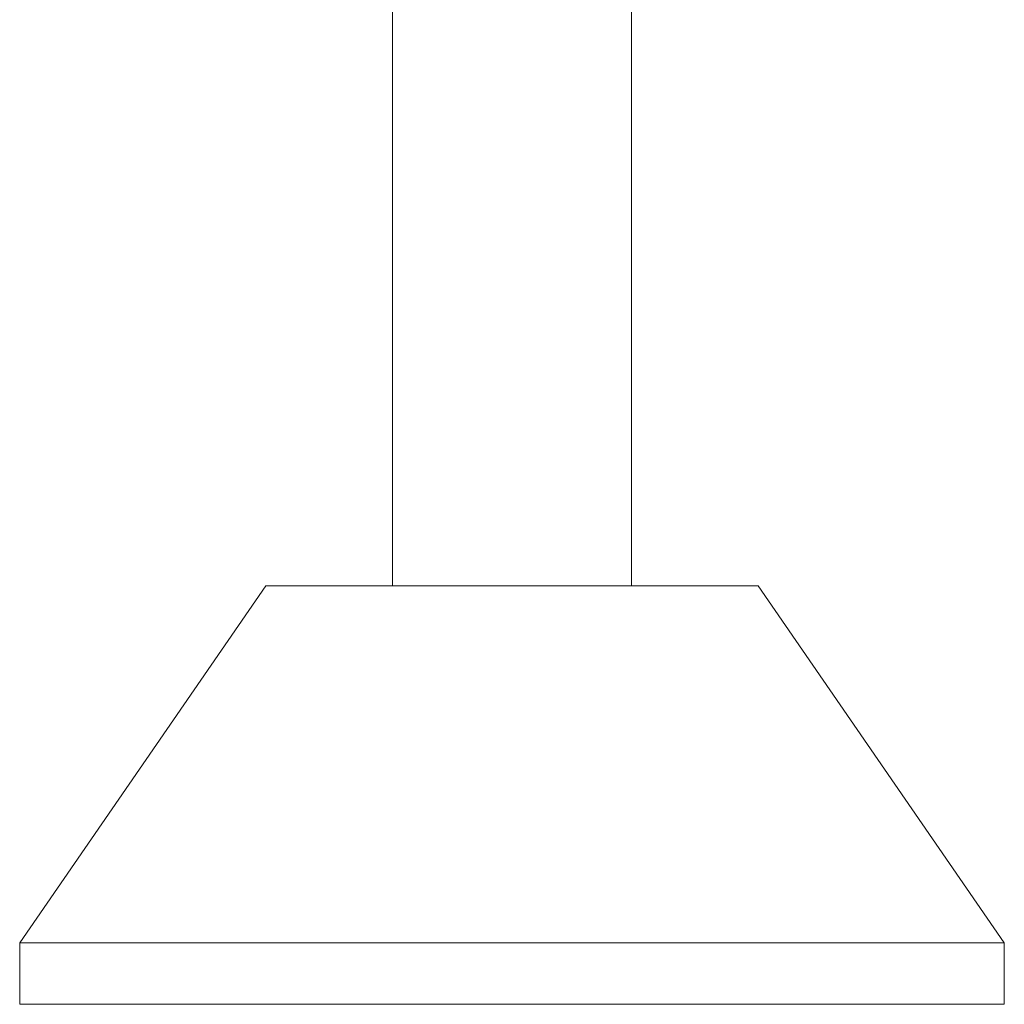
# Model space of a CAD drawing. Units: millimetres. Extents: x 10 to 833, y 10 to 586.
# Drawn here: x 629 to 635, y 176 to 181 of the extents above; entities that cross this region are included whole.
import ezdxf

# ---------------------------------------------------------------- set-up
doc = ezdxf.new("R2010")
doc.units = ezdxf.units.MM
doc.layers.add('1', color=7, linetype='Continuous', true_color=0xffffff)

msp = doc.modelspace()

# ---------------------------------------------------------------- linework, layer by layer
at = {"layer": '1', "color": 18, "linetype": 'Continuous', "lineweight": 18}
for p, q in [((631.0886, 182.6415), (631.0886, 178.1787)), ((632.4743, 178.1787), (632.4743, 182.5342)), ((630.3529, 178.1787), (628.9243, 176.1073)), ((631.7814, 178.1787), (630.3529, 178.1787)), ((633.21, 178.1787), (631.7814, 178.1787)), ((634.6386, 176.1073), (633.21, 178.1787)), ((628.9243, 176.1073), (628.9243, 175.7501)), ((631.7814, 176.1073), (628.9243, 176.1073)), ((634.6386, 176.1073), (631.7814, 176.1073)), ((634.6386, 175.7501), (634.6386, 176.1073)), ((631.7814, 175.7501), (628.9243, 175.7501)), ((634.6386, 175.7501), (631.7814, 175.7501))]:
    msp.add_line(p, q, dxfattribs=at)

doc.saveas('drawing.dxf')
